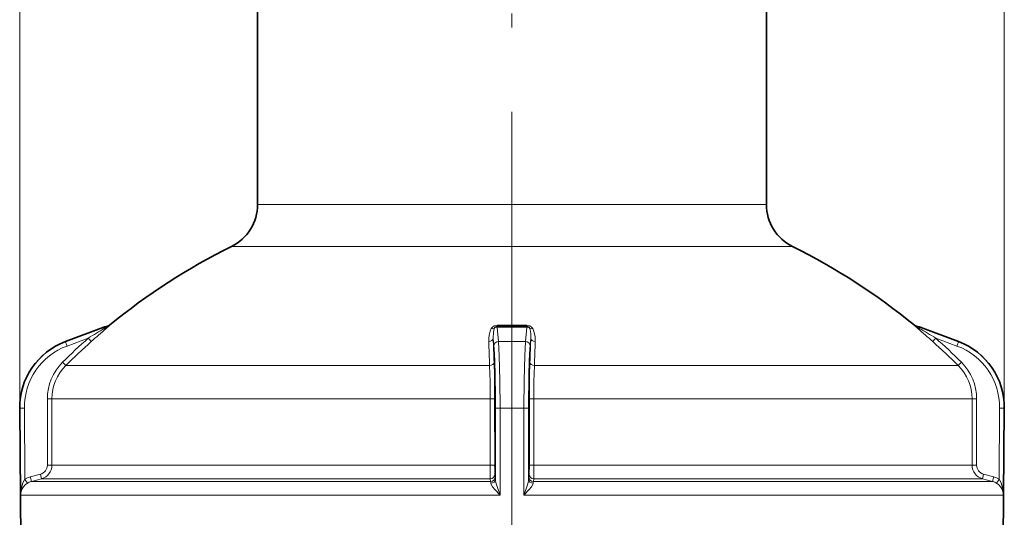
# Model space of a CAD drawing. Extents: x 0 to 210, y 0 to 297.
# Drawn here: x 73 to 108, y 177 to 194 of the extents above; entities that cross this region are included whole.
import ezdxf

# ---------------------------------------------------------------- set-up
doc = ezdxf.new("R2010")
doc.units = 0
doc.linetypes.add('DASHDOT', pattern=[18.5, 12, -3, 0.5, -3])

msp = doc.modelspace()

# ---------------------------------------------------------------- linework, layer by layer
at = {"color": 7, "lineweight": 13}
for p, q in [((72.756, 180.418), (72.756, 226.787)), ((107.777, 180.418), (107.777, 226.787)), ((81.216, 187.662), (85.928, 187.662)), ((85.928, 187.662), (99.316, 187.662)), ((80.289, 186.168), (85.483, 186.168)), ((85.483, 186.168), (100.244, 186.168)), ((74.388, 182.781), (75.758, 183.293)), ((75.748, 183.293), (75.758, 183.293)), ((75.874, 183.326), (75.884, 183.326)), ((75.953, 183.362), (75.963, 183.362)), ((89.74, 183.293), (89.738, 183.326)), ((89.738, 183.326), (90.795, 183.326)), ((89.74, 183.293), (90.792, 183.293)), ((89.789, 182.781), (89.74, 183.293)), ((89.741, 183.362), (90.792, 183.362)), ((90.744, 182.781), (90.792, 183.293)), ((90.792, 183.293), (90.795, 183.326)), ((104.57, 183.362), (104.579, 183.362)), ((104.649, 183.326), (104.659, 183.326)), ((106.145, 182.781), (104.775, 183.293)), ((104.775, 183.293), (104.785, 183.293)), ((74.44, 182.625), (75.197, 182.908)), ((89.624, 182.625), (89.597, 182.908)), ((90.909, 182.625), (90.935, 182.908)), ((106.093, 182.625), (105.336, 182.908)), ((74.38, 182.781), (74.388, 182.781)), ((89.789, 182.781), (90.744, 182.781)), ((106.145, 182.781), (106.153, 182.781)), ((74.392, 181.927), (82.646, 181.927)), ((89.469, 181.927), (82.646, 181.927)), ((106.14, 181.927), (91.064, 181.927)), ((73.902, 180.748), (73.741, 180.748)), ((73.741, 180.748), (73.741, 178.385)), ((73.902, 180.748), (73.901, 178.385)), ((73.902, 180.748), (82.412, 180.748)), ((89.49, 180.748), (82.412, 180.748)), ((89.49, 180.748), (89.491, 178.385)), ((89.49, 180.748), (89.649, 180.748)), ((89.649, 180.748), (89.65, 178.385)), ((90.884, 180.748), (90.883, 178.385)), ((91.043, 180.748), (90.884, 180.748)), ((91.043, 180.748), (91.042, 178.385)), ((106.631, 180.748), (91.043, 180.748)), ((106.631, 180.748), (106.631, 178.385)), ((106.631, 180.748), (106.792, 180.748)), ((106.792, 180.748), (106.792, 178.385)), ((72.756, 180.418), (72.761, 180.418)), ((72.922, 180.419), (72.761, 180.418)), ((72.788, 177.319), (72.761, 180.418)), ((72.944, 177.883), (72.922, 180.419)), ((89.678, 177.883), (89.678, 180.419)), ((89.84, 180.418), (90.693, 180.418)), ((89.84, 177.319), (89.84, 180.418)), ((90.693, 177.319), (90.693, 180.418)), ((90.855, 177.883), (90.855, 180.419)), ((107.589, 177.883), (107.611, 180.419)), ((107.611, 180.419), (107.772, 180.418)), ((107.745, 177.319), (107.772, 180.418)), ((107.772, 180.418), (107.777, 180.418)), ((73.901, 178.385), (73.741, 178.385)), ((73.901, 178.385), (82.412, 178.385)), ((82.412, 178.385), (89.491, 178.385)), ((89.491, 178.385), (89.65, 178.385)), ((91.042, 178.385), (90.883, 178.385)), ((91.042, 178.385), (106.631, 178.385)), ((106.631, 178.385), (106.792, 178.385)), ((73.493, 178.063), (73.133, 177.967)), ((89.658, 178.063), (89.671, 177.967)), ((90.874, 178.063), (90.862, 177.967)), ((107.04, 178.063), (107.4, 177.967)), ((73.53, 177.902), (73.17, 177.806)), ((73.17, 177.806), (82.062, 177.806)), ((73.53, 177.902), (82.234, 177.902)), ((82.062, 177.806), (89.506, 177.806)), ((82.234, 177.902), (89.494, 177.902)), ((89.494, 177.902), (89.506, 177.806)), ((91.039, 177.902), (91.027, 177.806)), ((91.027, 177.806), (107.362, 177.806)), ((91.039, 177.902), (107.003, 177.902)), ((107.003, 177.902), (107.362, 177.806)), ((72.788, 177.319), (81.884, 177.319)), ((81.884, 177.319), (89.84, 177.319)), ((90.693, 177.319), (107.745, 177.319))]:
    msp.add_line(p, q, dxfattribs=at)
at = {"color": 7, "linetype": 'DASHDOT', "lineweight": 13}
for p, q in [((90.266, 209.457), (90.266, 184.051)), ((90.266, 118.305), (90.266, 189.276))]:
    msp.add_line(p, q, dxfattribs=at)
at = {"color": 7, "lineweight": 35}
for p, q in [((81.216, 207.001), (81.216, 187.662)), ((99.316, 207.001), (99.316, 187.662)), ((75.748, 183.293), (74.38, 182.781)), ((104.785, 183.293), (106.153, 182.781)), ((72.802, 175.101), (72.756, 180.418)), ((107.731, 175.101), (107.777, 180.418))]:
    msp.add_line(p, q, dxfattribs=at)
at = {"color": 7, "lineweight": 13}
for points in [[(75.769, 183.253), (75.881, 183.323), (75.883, 183.325), (75.884, 183.326)], [(75.828, 183.242), (75.951, 183.349), (75.962, 183.361), (75.963, 183.362), (75.963, 183.362)], [(89.437, 182.783), (89.44, 182.923), (89.462, 183.062), (89.489, 183.153), (89.53, 183.242)], [(89.53, 183.242), (89.572, 183.296), (89.634, 183.339), (89.741, 183.362)], [(89.597, 182.908), (89.604, 183.117), (89.633, 183.253)], [(91.003, 183.242), (90.961, 183.296), (90.899, 183.339), (90.792, 183.362)], [(90.935, 182.908), (90.936, 183.03), (90.924, 183.152), (90.899, 183.253)], [(91.096, 182.783), (91.09, 182.947), (91.059, 183.108), (91.003, 183.242)], [(104.705, 183.242), (104.582, 183.349), (104.571, 183.361), (104.57, 183.362), (104.57, 183.362)], [(104.764, 183.253), (104.652, 183.323), (104.649, 183.325), (104.649, 183.326)], [(89.84, 180.418), (89.834, 181.395), (89.814, 182.276), (89.789, 182.781)], [(90.693, 180.418), (90.699, 181.395), (90.719, 182.277), (90.744, 182.781)], [(89.469, 181.927), (89.485, 181.365), (89.49, 180.748)], [(91.064, 181.927), (91.048, 181.365), (91.043, 180.748)], [(72.788, 177.319), (72.804, 177.52), (72.856, 177.719), (72.893, 177.803), (72.944, 177.883)], [(72.788, 177.319), (72.796, 177.399), (72.818, 177.479), (72.849, 177.55), (72.894, 177.619), (72.952, 177.684), (73.029, 177.743)], [(89.515, 177.743), (89.527, 177.703), (89.576, 177.62), (89.658, 177.518), (89.84, 177.319)], [(89.678, 177.883), (89.683, 177.83), (89.708, 177.72), (89.748, 177.586), (89.84, 177.319)], [(90.693, 177.319), (90.785, 177.585), (90.825, 177.72), (90.85, 177.83), (90.855, 177.883)], [(90.693, 177.319), (90.875, 177.518), (90.957, 177.62), (91.006, 177.703), (91.018, 177.743)], [(107.504, 177.743), (107.582, 177.683), (107.64, 177.618), (107.684, 177.549), (107.715, 177.479), (107.737, 177.399), (107.745, 177.319)], [(107.589, 177.883), (107.64, 177.803), (107.677, 177.719), (107.729, 177.52), (107.745, 177.319)]]:
    msp.add_lwpolyline(points, dxfattribs=at)
at = {"color": 7, "lineweight": 35}
for centre, radius, start, end in [((79.55, 187.662), 1.667, 296.3241, 0), ((100.983, 187.662), 1.667, 180, 243.6759), ((90.266, 166.001), 22.5, 116.3241, 129.5041), ((90.266, 166.001), 22.5, 50.4959, 63.6759), ((75.982, 182.668), 0.667, 99.269, 110.5), ((75.847, 183.491), 0.167, 279.269, 309.5041), ((104.685, 183.491), 0.167, 230.4959, 260.731), ((104.551, 182.668), 0.667, 69.5, 80.731), ((75.256, 180.439), 2.5, 110.5, 180.5), ((105.277, 180.439), 2.5, 359.5, 69.5)]:
    msp.add_arc(centre, radius, start, end, dxfattribs=at)
at = {"color": 7, "lineweight": 13}
for centre, radius, start, end in [((112.32, 122.146), 71.205, 120.88544, 121.42306), ((99.721, 155.315), 36.753, 130.548, 131.6367), ((75.958, 183.33), 0.204, 190.5157, 202.0261), ((75.991, 182.667), 0.668, 99.2567, 110.4753), ((89.568, 183.39), 0.152, 255.7036, 295.7024), ((89.744, 183.118), 0.175, 91.1623, 129.1853), ((89.736, 183.218), 0.108, 88.9095, 160.92), ((89.435, 183.367), 0.306, 352.2953, 359.031), ((90.789, 183.118), 0.175, 50.8147, 88.8377), ((90.797, 183.218), 0.108, 19.0628, 91.1039), ((90.965, 183.39), 0.152, 244.2975, 284.2962), ((104.676, 183.49), 0.167, 230.4744, 260.7229), ((104.541, 182.667), 0.668, 69.5247, 80.7433), ((80.757, 155.253), 36.836, 48.3633, 49.4495), ((104.575, 183.33), 0.204, 337.9739, 349.4844), ((68.216, 122.15), 71.199, 58.57694, 59.11459), ((90.234, 166.012), 22.618, 131.6684, 134.8559), ((-119.106, 174.67), 208.866, 2.02372, 2.26042), ((90.299, 166.012), 22.618, 45.1441, 48.3316), ((75.261, 180.439), 2.5, 110.4465, 180.4817), ((75.255, 180.439), 2.333, 110.4419, 180.4803), ((90.228, 166.012), 22.451, 131.6683, 134.856), ((-117.222, 174.625), 206.82, 2.02348, 2.26076), ((90.305, 166.012), 22.451, 45.144, 48.3317), ((105.278, 180.439), 2.333, 359.5196, 69.5579), ((105.272, 180.439), 2.5, 359.5183, 69.5535), ((75.571, 180.747), 1.831, 134.8339, 179.9847), ((75.565, 180.747), 1.664, 134.82, 179.9829), ((49.925, 180.826), 39.724, 359.8876, 1.7596), ((130.617, 180.826), 39.733, 178.2409, 180.1124), ((104.968, 180.747), 1.664, 0.0171, 45.18), ((104.962, 180.747), 1.831, 0.0153, 45.166), ((89.797, 186.067), 5.649, 268.7936, 270.442), ((90.736, 186.066), 5.649, 269.558, 271.2065), ((73.407, 178.386), 0.333, 284.8915, 359.9391), ((73.401, 178.385), 0.5, 284.9425, 359.9681), ((118.275, 178.29), 28.784, 179.8115, 180.7728), ((62.258, 178.29), 28.784, 359.2272, 0.1885), ((107.132, 178.385), 0.5, 180.0319, 255.0575), ((107.126, 178.386), 0.333, 180.0606, 255.108), ((73.306, 177.321), 0.669, 104.9603, 122.7366), ((88.426, 177.828), 1.253, 2.5347, 6.3693), ((92.107, 177.828), 1.253, 173.6306, 177.4654), ((107.227, 177.321), 0.669, 57.2641, 75.0392), ((73.3, 177.32), 0.503, 104.9427, 122.7056), ((88.972, 177.702), 0.545, 4.3809, 11.0405), ((91.561, 177.702), 0.545, 168.9596, 175.619), ((107.233, 177.32), 0.503, 57.2944, 75.0573)]:
    msp.add_arc(centre, radius, start, end, dxfattribs=at)
for centre, major_axis, ratio, start_param, end_param in [((75.721, 183.37), (0.109, -0.126), 0.34471, 5.511491, 6.2483), ((75.857, 183.491), (0, 0.167), 0.999326, 3.303366, 3.83107), ((90.796, 183.491), (0, 0.167), 0.036702, 2.452116, 2.979819), ((104.812, 183.37), (-0.109, -0.126), 0.344714, 0.034885, 0.771695), ((75.191, 182.907), (0.111, -0.124), 0.02628, 0.036884, 1.54782), ((89.431, 182.907), (0.167, 0.007), 0.746748, 4.719753, 6.230689), ((91.455, 166.001), (-0.007, -22.626), 0.034899, 3.868546, 3.924177), ((91.102, 182.907), (0.167, -0.007), 0.746748, 3.194089, 4.705025), ((105.342, 182.907), (-0.111, -0.124), 0.02628, 4.735365, 6.246301), ((74.446, 182.625), (0.058, -0.156), 0.032804, 3.152129, 4.700468), ((89.791, 182.625), (0.166, 0.016), 0.936341, 1.493686, 3.042026), ((89.596, 180.439), (0.001, -2.334), 0.034966, 1.562366, 2.783913), ((90.742, 182.625), (0.166, -0.016), 0.936342, 0.099568, 1.647908), ((90.937, 180.439), (-0.001, -2.334), 0.034966, 3.499274, 4.720802), ((91.612, 166.001), (-0.007, -22.46), 0.034899, 3.868546, 3.924177), ((106.087, 182.625), (-0.058, -0.156), 0.032804, 1.582717, 3.131057), ((74.275, 182.045), (0.118, -0.118), 0.024962, 0.035458, 1.546394), ((89.463, 182.045), (0.167, 0.006), 0.708663, 4.722764, 6.233701), ((91.07, 182.045), (0.167, -0.006), 0.708662, 3.191077, 4.702013), ((106.258, 182.045), (-0.118, -0.118), 0.024962, 4.736791, 6.247727), ((89.661, 178.385), (0, -0.333), 0.035016, 4.712295, 6.021351), ((90.872, 178.385), (0, -0.333), 0.035016, 0.261828, 1.57097), ((73.127, 177.967), (0.043, -0.161), 0.033796, 0.011502, 1.562079), ((73.487, 178.063), (0.043, -0.161), 0.033796, 0.011942, 1.562081), ((89.492, 178.063), (0.165, 0.022), 0.965547, 4.598531, 6.148669), ((89.504, 177.967), (0.165, 0.022), 0.965538, 4.598109, 6.148686), ((91.028, 177.967), (0.165, -0.022), 0.965538, 3.276092, 4.826669), ((91.041, 178.063), (0.165, -0.022), 0.965547, 3.276109, 4.826247), ((107.046, 178.063), (-0.043, -0.161), 0.033796, 4.721105, 6.271243), ((107.406, 177.967), (-0.043, -0.161), 0.033796, 4.721106, 6.271683), ((72.938, 177.883), (0.09, -0.14), 0.029525, 0.023606, 1.552177), ((89.511, 177.883), (0.166, 0.009), 0.840772, 4.690107, 6.218678), ((91.022, 177.883), (0.166, -0.009), 0.840772, 3.2061, 4.734671), ((107.595, 177.883), (-0.09, -0.14), 0.029525, 4.731008, 6.259579)]:
    msp.add_ellipse(centre, major_axis=major_axis, ratio=ratio, start_param=start_param, end_param=end_param, dxfattribs=at)

doc.saveas('drawing.dxf')
